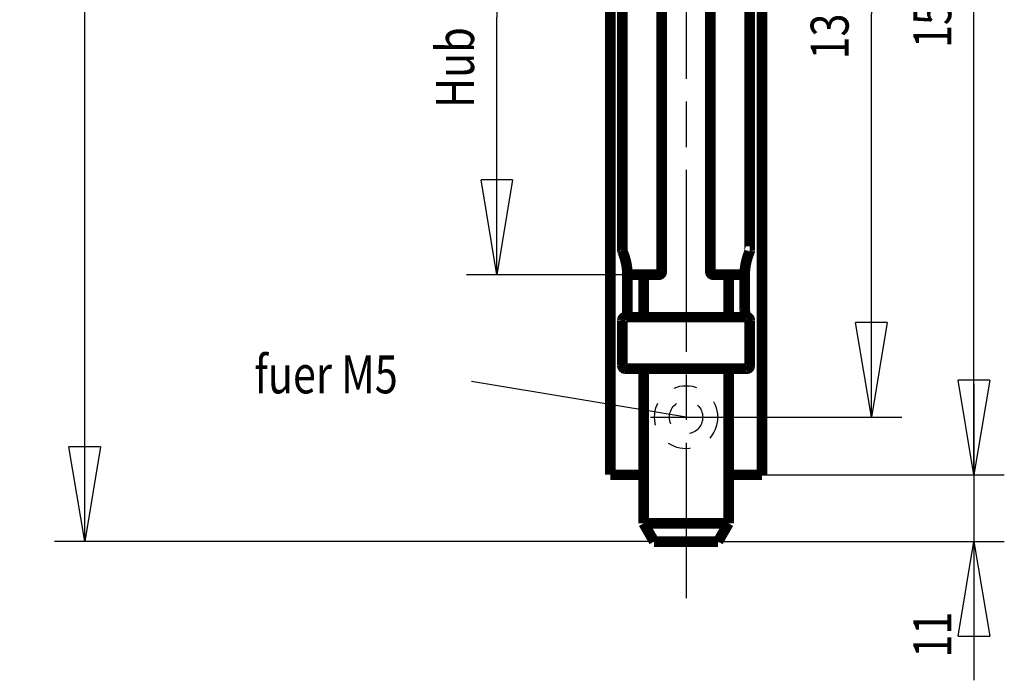
# Model space of a CAD drawing. Extents: x -1 to 210, y -1 to 297.
# Drawn here: x 67 to 132, y 139 to 183 of the extents above; entities that cross this region are included whole.
import ezdxf

# ---------------------------------------------------------------- set-up
doc = ezdxf.new("R2010")
doc.units = 0
doc.header["$MEASUREMENT"] = 0
doc.linetypes.add('CENTERLINE', pattern=[30, 12, -1.5, 3, -1.5, 12])
doc.linetypes.add('HIDDEN', pattern=[4.5, 1.5, -1.5, 1.5])
for name, color, linetype in [('1', 7, 'Continuous'), ('100', 7, 'Continuous'), ('103', 7, 'Continuous'), ('204', 7, 'Continuous')]:
    doc.layers.add(name, color=color, linetype=linetype)
doc.styles.get("Standard").update_dxf_attribs({"font": 'monotxt.shx'})
doc.dimstyles.new('DSTYLE1', dxfattribs={"dimtxt": 6.25, "dimasz": 6.25, "dimexe": 2, "dimexo": 0, "dimgap": 1.5, "dimtad": 1, "dimdec": 4, "dimlfac": 2.5, "dimrnd": 0.01, "dimzin": 11, "dimdsep": 46, "dimtxsty": 'Standard', "dimcen": 0.09, "dimadec": 0, "dimazin": 0, "dimtp": 0.1, "dimtm": 0.2, "dimtfac": 1, "dimtdec": 4, "dimtofl": 0, "dimtmove": 0, "dimatfit": 3, "dimfxl": 0, "dimtolj": 1, "dimtzin": 0, "dimarcsym": 0})

# ---------------------------------------------------------------- blocks, each defined once
blk = doc.blocks.new('_AH1')
at = {"color": 0, "linetype": 'Continuous'}
for p, q in [((-1, 0.166667), (0, 0)), ((-1, 0.166667), (-1, -0.166667)), ((0, 0), (-1, -0.166667)), ((0, 0), (-1, 0))]:
    blk.add_line(p, q, dxfattribs=at)
blk = doc.blocks.new('*D25')
at = {"layer": '100', "color": 1, "linetype": 'Continuous'}
for p, q in [((113.06719, 209.56923), (124.99888, 209.56923)), ((122.99888, 209.56923), (122.99888, 182.96923)), ((122.99888, 156.36923), (122.99888, 182.96923)), ((113.06719, 156.36923), (124.99888, 156.36923))]:
    blk.add_line(p, q, dxfattribs=at)
at = {"layer": '100', "color": 1, "xscale": 6.25, "yscale": 6.25, "zscale": 6.25}
for p, rotation in [((122.99888, 209.56923), 90), ((122.99888, 156.36923), 270)]:
    blk.add_blockref('_AH1', p, dxfattribs=dict(at, rotation=rotation))
at = {"layer": '100', "color": 1, "linetype": 'Continuous', "width": 0.8}
blk.add_text('133', height=2.5, rotation=90, dxfattribs=at).set_placement((121.49788, 179.96923))
blk = doc.blocks.new('*D26')
at = {"layer": '100', "color": 1, "linetype": 'Continuous'}
for p, q in [((115.78083, 213.36923), (131.76694, 213.36923)), ((129.76694, 213.36923), (129.76694, 183.71798)), ((129.76694, 152.56923), (129.76694, 183.71798)), ((113.58083, 152.56923), (131.76694, 152.56923))]:
    blk.add_line(p, q, dxfattribs=at)
at = {"layer": '100', "color": 1, "xscale": 6.25, "yscale": 6.25, "zscale": 6.25}
for p, rotation in [((129.76694, 213.36923), 90), ((129.76694, 152.56923), 270)]:
    blk.add_blockref('_AH1', p, dxfattribs=dict(at, rotation=rotation))
at = {"layer": '100', "color": 1, "linetype": 'Continuous', "width": 0.8}
blk.add_text('152', height=2.5, rotation=90, dxfattribs=at).set_placement((128.26594, 180.71798))
blk = doc.blocks.new('*D28')
at = {"layer": '100', "color": 1, "linetype": 'Continuous'}
for p, q in [((106.78083, 202.96923), (96.300678, 202.96923)), ((98.300678, 202.96923), (98.300678, 182.76806)), ((98.300678, 165.76923), (98.300678, 182.76806)), ((108.98083, 165.76923), (96.300678, 165.76923))]:
    blk.add_line(p, q, dxfattribs=at)
at = {"layer": '100', "color": 1, "xscale": 6.25, "yscale": 6.25, "zscale": 6.25}
for p, rotation in [((98.300678, 202.96923), 90), ((98.300678, 202.96923), 90), ((98.300678, 165.76923), 270), ((98.300678, 165.76923), 270)]:
    blk.add_blockref('_AH1', p, dxfattribs=dict(at, rotation=rotation))
at = {"layer": '100', "color": 1, "linetype": 'Continuous', "width": 0.8}
for s, p in [('93', (96.799678, 184.76806)), ('Hub ', (96.799678, 176.76806))]:
    blk.add_text(s, height=2.5, rotation=90, dxfattribs=at).set_placement(p)
blk = doc.blocks.new('*D29')
at = {"layer": '100', "color": 1, "linetype": 'Continuous'}
for p, q in [((129.76694, 158.56923), (129.76694, 148.16925)), ((115.78083, 152.56923), (131.76694, 152.56923)), ((112.88799, 148.16925), (131.76694, 148.16925)), ((129.76694, 148.16925), (129.76694, 139.015))]:
    blk.add_line(p, q, dxfattribs=at)
at = {"layer": '100', "color": 1, "xscale": 6.25, "yscale": 6.25, "zscale": 6.25}
for p, rotation in [((129.76694, 152.56923), 270), ((129.76694, 148.16925), 90)]:
    blk.add_blockref('_AH1', p, dxfattribs=dict(at, rotation=rotation))
at = {"layer": '100', "color": 1, "linetype": 'Continuous', "width": 0.8}
blk.add_text('11', height=2.5, rotation=90, dxfattribs=at).set_placement((128.26594, 140.515))
blk = doc.blocks.new('*D31')
at = {"layer": '100', "color": 1, "linetype": 'Continuous'}
for p, q in [((77.473963, 268.16924), (69.127766, 268.16924)), ((71.127766, 268.16924), (71.127766, 208.16924)), ((71.127766, 148.16925), (71.127766, 208.16924)), ((108.67371, 148.16925), (69.127766, 148.16925))]:
    blk.add_line(p, q, dxfattribs=at)
at = {"layer": '100', "color": 1, "xscale": 6.25, "yscale": 6.25, "zscale": 6.25}
for p, rotation in [((71.127766, 268.16924), 90), ((71.127766, 268.16924), 90), ((71.127766, 148.16925), 270), ((71.127766, 148.16925), 270)]:
    blk.add_blockref('_AH1', p, dxfattribs=dict(at, rotation=rotation))
at = {"layer": '100', "color": 1, "linetype": 'Continuous', "width": 0.8}
for s, p in [(' (500)', (69.626766, 205.16924)), ('300', (69.626766, 199.16924))]:
    blk.add_text(s, height=2.5, rotation=90, dxfattribs=at).set_placement(p)

msp = doc.modelspace()

# ---------------------------------------------------------------- linework, layer by layer
at = {"layer": '1', "color": 30, "linetype": 'CENTERLINE'}
for p, q in [((110.78085, 244.68923), (110.78081, 144.43116)), ((108.43591, 156.36923), (113.06719, 156.36923))]:
    msp.add_line(p, q, dxfattribs=at)
at = {"layer": '1', "color": 30, "linetype": 'Continuous'}
msp.add_line((110.78082, 156.36923), (96.635086, 158.73396), dxfattribs=at)
at = {"layer": '1', "color": 3, "linetype": 'HIDDEN'}
for radius in [2.08, 1.1]:
    msp.add_circle((110.78083, 156.36923), radius, dxfattribs=at)
at = {"layer": '204', "color": 2, "linetype": 'Continuous', "const_width": 0.7}
for points in [[(105.78083, 213.36923), (105.78083, 166.01675)], [(115.78083, 152.56923), (115.78083, 213.36923)], [(109.18083, 165.96923), (109.18083, 199.96923)], [(112.38083, 199.96923), (112.38083, 165.96923)], [(106.58083, 198.56923), (106.58083, 167.36918)], [(114.98083, 167.36921), (114.98083, 198.56929)], [(105.78083, 166.01675), (105.78083, 152.56923)], [(106.91477, 165.76923), (106.91477, 163.16923)], [(107.10932, 165.76923), (108.98083, 165.76923)], [(107.98083, 165.76923), (107.98081, 162.96923)], [(112.58083, 165.76923), (114.45235, 165.76923)], [(113.58083, 162.96923), (113.58083, 165.76923)], [(114.64689, 163.56923), (114.64689, 165.76923)], [(106.58083, 162.76924), (106.58083, 159.76922)], [(114.78083, 162.96923), (106.78083, 162.96923)], [(107.98083, 163.16923), (107.98083, 162.96923)], [(114.98083, 159.76922), (114.98083, 162.76924)], [(114.78083, 159.56923), (106.78083, 159.56923)], [(107.98085, 159.56923), (107.98086, 149.36924)], [(113.58083, 149.36924), (113.58083, 159.56923)], [(105.78083, 152.56923), (107.98083, 152.56923)], [(113.58083, 152.56923), (115.78083, 152.56923)], [(113.58083, 149.36924), (107.98086, 149.36924)], [(107.98086, 149.36924), (108.67367, 148.16925)], [(112.88802, 148.16925), (113.58083, 149.36924)], [(112.88799, 148.16925), (108.67371, 148.16925)]]:
    msp.add_lwpolyline(points, dxfattribs=at)
for points in [[(106.58089, 167.36918), (106.5809, 167.36756, 0.001699696), (106.58093, 167.36595, 0.00170116), (106.58097, 167.36435, 0.001717327), (106.58101, 167.36275, 0.001748679), (106.58107, 167.36115, 0.001773691), (106.58114, 167.35956, 0.001796139), (106.58122, 167.35797, 0.001817414), (106.58132, 167.35638, 0.001840448), (106.58142, 167.3548, 0.001860941), (106.58154, 167.35322, 0.00188204), (106.58167, 167.35164, 0.001900859), (106.58181, 167.35007, 0.001920492), (106.58196, 167.3485, 0.001937705), (106.58212, 167.34693, 0.001955611), (106.5823, 167.34536, 0.00197106), (106.58249, 167.3438, 0.001987169), (106.58269, 167.34224, 0.002000765), (106.58291, 167.34068, 0.002014973), (106.58313, 167.33912, 0.002026626), (106.58337, 167.33756, 0.002038861), (106.58363, 167.33601, 0.002048493), (106.58389, 167.33445, 0.002058668), (106.58417, 167.3329, 0.002066247), (106.58446, 167.33134, 0.002074383), (106.58477, 167.32979, 0.002079774), (106.58509, 167.32824, 0.002085587), (106.58542, 167.32669, 0.00208911), (106.58577, 167.32513, 0.002093497), (106.58613, 167.32358, 0.0020939), (106.5865, 167.32203, 0.002093574), (106.58689, 167.32047, 0.002095382), (106.58729, 167.31892, 0.002102103), (106.58771, 167.31737, 0.00205601), (106.58814, 167.31581, 0.001961809), (106.58858, 167.31427, 0.001879548), (106.58902, 167.31273, 0.001788033), (106.58948, 167.31121, 0.001742549), (106.58994, 167.30971, 0.001715955), (106.59041, 167.30823, 0.001653751), (106.59088, 167.30679, 0.00154259), (106.59134, 167.30538, 0.001664394), (106.59181, 167.30399, 0.001951514), (106.59228, 167.30262, 0.001581389), (106.59273, 167.30136, 0.000662054), (106.59313, 167.30023, 0.002199363), (106.59361, 167.29892, 0.004247585), (106.59433, 167.29708, 0.002472768), (106.59524, 167.29479, 0.001439314)], [(106.59524, 167.29479), (106.59289, 167.30105, 0.00029463), (106.59197, 167.30348, 0.003892248), (106.5927, 167.30148, 0.004163018), (106.59391, 167.29817, 0.000288711), (106.59451, 167.29655, 0.001000332), (106.59471, 167.29602, 0.009749753), (106.59493, 167.2955, 0.001879214), (106.59518, 167.29492, -0.001095466), (106.5954, 167.29438, -0.002662455), (106.59562, 167.29383, -0.002424591), (106.59584, 167.29324, -0.001615786), (106.59609, 167.29261, -0.00096949), (106.59634, 167.29196, -0.000492737), (106.5966, 167.29127, 0.000014357), (106.59687, 167.29056, 0.000415159), (106.59715, 167.28981, 0.000826407), (106.59745, 167.28904, 0.001092506), (106.59776, 167.28825, 0.001316757), (106.59809, 167.28743, 0.001268958), (106.59843, 167.28658, 0.000998415), (106.59879, 167.28571, 0.000789868), (106.59916, 167.2848, 0.000606578), (106.59955, 167.28387, 0.00044671), (106.59995, 167.2829, 0.000281729), (106.60037, 167.2819, 0.000147252), (106.6008, 167.28087, 0.000012826), (106.60124, 167.2798, -0.000095373), (106.60171, 167.27869, -0.000206743), (106.60218, 167.27755, -0.000293031), (106.60267, 167.27636, -0.000382912), (106.60318, 167.27513, -0.000451581), (106.60369, 167.27387, -0.000526597), (106.60423, 167.27255, -0.00057612), (106.60478, 167.2712, -0.000626689), (106.60534, 167.26979, -0.000612229), (106.60592, 167.26834, -0.000551707), (106.60651, 167.26685, -0.00049996), (106.60711, 167.26531, -0.000453615), (106.60773, 167.26373, -0.000411885), (106.60837, 167.2621, -0.00037203), (106.60902, 167.26042, -0.000336771), (106.60968, 167.25871, -0.000303114), (106.61036, 167.25695, -0.000273306), (106.61105, 167.25514, -0.000244343), (106.61176, 167.25329, -0.000218826), (106.61248, 167.2514, -0.000193722), (106.61322, 167.24947, -0.000171701), (106.61397, 167.2475, -0.000149731), (106.61474, 167.24548, -0.000130571), (106.61552, 167.24342, -0.000111198), (106.61631, 167.24132, -0.000094391), (106.61712, 167.23918, -0.000077148), (106.61795, 167.237, -0.000062339), (106.61879, 167.23478, -0.000046997), (106.61964, 167.23251, -0.000033711), (106.62051, 167.23021, -0.000019532), (106.6214, 167.22787, -0.000008119), (106.6223, 167.22549, 0.000003383), (106.62321, 167.22307, 0.000015449), (106.62414, 167.22061, 0.000031127), (106.62508, 167.21811, 0.000033294), (106.62604, 167.21558, 0.000023662), (106.62701, 167.213, 0.000001785), (106.628, 167.21038, -0.000036738), (106.62901, 167.20772, -0.000066573), (106.63003, 167.20501, -0.000096102), (106.63107, 167.20226, -0.000120882), (106.63212, 167.19945, -0.000148479), (106.6332, 167.19659, -0.000170441), (106.63429, 167.19368, -0.000194399), (106.6354, 167.19071, -0.000213086), (106.63653, 167.18768, -0.00023394), (106.63767, 167.18459, -0.000249635), (106.63884, 167.18144, -0.000267446), (106.64003, 167.17822, -0.000280318), (106.64124, 167.17494, -0.000295327), (106.64247, 167.17159, -0.000305596), (106.64372, 167.16816, -0.00031799), (106.64499, 167.16467, -0.000325949), (106.64628, 167.1611, -0.000336101), (106.6476, 167.15745, -0.000341816), (106.64893, 167.15372, -0.00034952), (106.6503, 167.14991, -0.000353867), (106.65168, 167.14601, -0.000360878), (106.65309, 167.14203, -0.00036194), (106.65452, 167.13797, -0.000363464), (106.65598, 167.13381, -0.00036866), (106.65746, 167.12956, -0.000381112), (106.65898, 167.12521, -0.000367119), (106.66051, 167.12078, -0.000339776), (106.66205, 167.11628, -0.000382083), (106.66366, 167.1116, -0.000465594), (106.66533, 167.10669, -0.000337032), (106.66691, 167.10202, -0.000088951), (106.66836, 167.09775, -0.000499046), (106.67028, 167.09201, -0.000845809), (106.67333, 167.08285, -0.000387807), (106.67737, 167.07065, -0.000196126)], [(106.59619, 167.29242), (106.59704, 167.29083, -0.040792213), (106.59821, 167.288, -0.01644309), (106.5997, 167.28386, -0.0056751), (106.60162, 167.27849, 0.002002208), (106.60408, 167.27182, 0.002971186), (106.60707, 167.26394, 0.001760907), (106.6106, 167.25481, 0.000978113), (106.61462, 167.24449, 0.000376501), (106.61912, 167.23295, 0.000004524), (106.62407, 167.22026, -0.000290866), (106.62944, 167.2064, -0.000486703), (106.63521, 167.19142, -0.000676312), (106.64136, 167.1753, -0.000799316), (106.64785, 167.1581, -0.000932093), (106.65468, 167.1398, -0.001017244), (106.66181, 167.12045, -0.001120431), (106.66922, 167.10003, -0.001185421), (106.67688, 167.07861, -0.001271238), (106.68477, 167.05616, -0.001324775), (106.69286, 167.03273, -0.001400218), (106.70114, 167.00832, -0.00144724), (106.70956, 166.98296, -0.001516359), (106.71813, 166.95665, -0.001559773), (106.72679, 166.92944, -0.001625102), (106.73555, 166.9013, -0.001666769), (106.74435, 166.87231, -0.001730055), (106.7532, 166.84243, -0.001771098), (106.76205, 166.81172, -0.001833282), (106.77088, 166.78016, -0.001874849), (106.77968, 166.74781, -0.001937559), (106.78841, 166.71465, -0.001979156), (106.79706, 166.68074, -0.002040281), (106.80559, 166.64605, -0.002086177), (106.81398, 166.61063, -0.002155648), (106.82221, 166.57448, -0.002192937), (106.83026, 166.53765, -0.002238971), (106.83809, 166.50014, -0.00231336), (106.84569, 166.46194, -0.002443684), (106.85303, 166.423, -0.002402074), (106.86008, 166.38363, -0.002266086), (106.8668, 166.3439, -0.002617543), (106.87324, 166.30288, -0.003298557), (106.87939, 166.26023, -0.002440712), (106.88496, 166.21983, -0.000610223), (106.88984, 166.18303, -0.003761002), (106.89507, 166.13463, -0.006760694), (106.90172, 166.05867, -0.003227595), (106.9096, 165.95834, -0.001653678)], [(114.65206, 165.95834), (114.65574, 166.01393, -0.003585382), (114.66018, 166.06882, -0.00375893), (114.66541, 166.123, -0.0037612), (114.67135, 166.17646, -0.003564894), (114.67797, 166.22911, -0.003449345), (114.68519, 166.28095, -0.003353121), (114.693, 166.33191, -0.003274361), (114.70132, 166.382, -0.003159443), (114.71013, 166.43114, -0.003078149), (114.71937, 166.47932, -0.00297419), (114.729, 166.52648, -0.002900056), (114.73896, 166.57262, -0.002799007), (114.74922, 166.61765, -0.002729136), (114.75972, 166.66159, -0.002632373), (114.77043, 166.70436, -0.00256696), (114.78128, 166.74596, -0.002473285), (114.79223, 166.78631, -0.002411574), (114.80325, 166.82542, -0.002320219), (114.81427, 166.8632, -0.002261486), (114.82526, 166.89968, -0.002171231), (114.83617, 166.93475, -0.002114394), (114.84694, 166.96845, -0.002023629), (114.85754, 167.00066, -0.001967071), (114.86792, 167.03143, -0.001873116), (114.87802, 167.06064, -0.00181449), (114.88781, 167.08833, -0.001714589), (114.89722, 167.11439, -0.001648085), (114.90624, 167.13886, -0.001528658), (114.91479, 167.16164, -0.001452834), (114.92284, 167.18273, -0.001334618), (114.93032, 167.20203, -0.001192159), (114.93722, 167.21964, -0.000864311), (114.94349, 167.23546, -0.000807608), (114.94903, 167.24929, -0.00114826), (114.95373, 167.26091, 0.000030594), (114.95788, 167.2714, 0.004227303), (114.9617, 167.28174, 0.005607523), (114.96519, 167.2918, 0.005047305)], [(114.93277, 167.20832), (114.93368, 167.21073, -0.000086582), (114.93458, 167.21312, -0.000089334), (114.93547, 167.21547, -0.000091556), (114.93635, 167.21779, -0.000092909), (114.93721, 167.22007, -0.000094761), (114.93807, 167.22232, -0.000096676), (114.93891, 167.22454, -0.000098849), (114.93974, 167.22672, -0.000100841), (114.94056, 167.22887, -0.000103184), (114.94136, 167.23099, -0.000105409), (114.94216, 167.23307, -0.000107994), (114.94294, 167.23512, -0.000110446), (114.94371, 167.23714, -0.000113293), (114.94447, 167.23912, -0.000116015), (114.94522, 167.24107, -0.000119165), (114.94595, 167.24298, -0.000122193), (114.94667, 167.24486, -0.000125691), (114.94739, 167.24671, -0.000129072), (114.94808, 167.24852, -0.000132971), (114.94877, 167.2503, -0.000136761), (114.94945, 167.25204, -0.000141125), (114.95011, 167.25375, -0.000145391), (114.95076, 167.25543, -0.000150298), (114.9514, 167.25707, -0.000155122), (114.95203, 167.25868, -0.000160667), (114.95264, 167.26026, -0.000166149), (114.95325, 167.2618, -0.000172447), (114.95384, 167.26331, -0.000178709), (114.95442, 167.26478, -0.000185906), (114.95498, 167.26622, -0.000193108), (114.95554, 167.26762, -0.000201376), (114.95608, 167.26899, -0.000209688), (114.95661, 167.27033, -0.000219284), (114.95713, 167.27163, -0.000229043), (114.95764, 167.2729, -0.000240141), (114.95813, 167.27414, -0.000251286), (114.95861, 167.27534, -0.000264743), (114.95908, 167.2765, -0.000279261), (114.95954, 167.27763, -0.00027975), (114.95998, 167.27873, -0.000258467), (114.96042, 167.2798, -0.000238956), (114.96084, 167.28083, -0.000210478), (114.96124, 167.28182, -0.000185181), (114.96164, 167.28278, -0.000151785), (114.96202, 167.28371, -0.000120503), (114.96238, 167.2846, -0.000079486), (114.96273, 167.28546, -0.000039701), (114.96307, 167.28629, 0.000011347), (114.9634, 167.28708, 0.000062498), (114.96371, 167.28784, 0.000126882), (114.96401, 167.28857, 0.000194765), (114.96429, 167.28926, 0.000280183), (114.96456, 167.28992, 0.00036938), (114.96481, 167.29054, 0.000477918), (114.96505, 167.29113, 0.00061048), (114.96527, 167.29169, 0.000774591), (114.96548, 167.29222, 0.000938097), (114.96567, 167.29271, 0.001199363), (114.96584, 167.29315, 0.001433369), (114.96601, 167.29361, 0.000977262), (114.96621, 167.29414, 0.000438073), (114.96643, 167.29472, 0.000163665), (114.96668, 167.2954, -0.00091887), (114.96715, 167.29663, -0.000998934), (114.9679, 167.29858, -0.000236671), (114.96831, 167.29967, 0.000768569), (114.96776, 167.29824, 0.000652295), (114.96636, 167.2946, 0.000081519)], [(114.96636, 167.2946), (114.96638, 167.2946), (114.96645, 167.29476, 0.018628246), (114.96658, 167.29508, 0.004519676), (114.96677, 167.29555, 0.002555397), (114.96701, 167.29617, 0.001801572), (114.9673, 167.29692, 0.00148427), (114.96763, 167.29779, 0.00130749), (114.96799, 167.29878, 0.001276588), (114.96839, 167.29987, 0.00124715), (114.96882, 167.30106, 0.001283324), (114.96927, 167.30234, 0.001308215), (114.96974, 167.3037, 0.001386005), (114.97023, 167.30513, 0.001449792), (114.97072, 167.30662, 0.001562763), (114.97123, 167.30816, 0.001659636), (114.97173, 167.30975, 0.001802326), (114.97223, 167.31137, 0.001951535), (114.97273, 167.31301, 0.0021757), (114.97321, 167.31467, 0.00230658), (114.97368, 167.31634, 0.002373772), (114.97414, 167.31803, 0.002386862), (114.97458, 167.31972, 0.00234232), (114.97501, 167.32141, 0.002313314), (114.97542, 167.32312, 0.002299379), (114.97582, 167.32484, 0.002283278), (114.9762, 167.32656, 0.002264093), (114.97656, 167.32829, 0.002247436), (114.97692, 167.33003, 0.0022326), (114.97725, 167.33177, 0.002219127), (114.97758, 167.33352, 0.002206413), (114.97788, 167.33527, 0.002194378), (114.97818, 167.33703, 0.002182634), (114.97845, 167.3388, 0.002174764), (114.97872, 167.34057, 0.002170086), (114.97896, 167.34234, 0.002157422), (114.9792, 167.34412, 0.002138039), (114.97941, 167.3459, 0.002151216), (114.97961, 167.34769, 0.002190353), (114.9798, 167.34948, 0.002125086), (114.97997, 167.35126, 0.001982308), (114.98013, 167.35304, 0.002186572), (114.98027, 167.35485, 0.002607125), (114.98039, 167.3567, 0.001979281), (114.9805, 167.35844, 0.000676766), (114.98059, 167.36001, 0.002796522), (114.98068, 167.36203, 0.004832811), (114.98076, 167.36514, 0.002369049), (114.98083, 167.36921, 0.001255629)], [(106.75902, 166.81942), (106.76169, 166.81023, -0.00063274), (106.76436, 166.80097, -0.000616457), (106.76702, 166.79161, -0.000612535), (106.76968, 166.78218, -0.000623102), (106.77234, 166.77267, -0.000628031), (106.775, 166.76307, -0.000631961), (106.77765, 166.7534, -0.0006348), (106.78029, 166.74365, -0.000640505), (106.78293, 166.73382, -0.000644003), (106.78557, 166.72392, -0.00064937), (106.78819, 166.71394, -0.000652836), (106.79081, 166.70388, -0.0006584), (106.79341, 166.69375, -0.000662006), (106.79601, 166.68354, -0.000667628), (106.7986, 166.67326, -0.000671337), (106.80117, 166.66291, -0.000677068), (106.80374, 166.65248, -0.000680869), (106.80629, 166.64198, -0.000686648), (106.80882, 166.63141, -0.000690614), (106.81134, 166.62077, -0.000696639), (106.81385, 166.61006, -0.000700501), (106.81634, 166.59928, -0.000706079), (106.81882, 166.58843, -0.0007108), (106.82127, 166.57751, -0.000718354), (106.82371, 166.56652, -0.000720554), (106.82613, 166.55547, -0.000721775), (106.82853, 166.54436, -0.000733156), (106.83091, 166.53317, -0.000755944), (106.83328, 166.52189, -0.000736773), (106.83561, 166.5106, -0.000689803), (106.83791, 166.49932, -0.000772439), (106.84022, 166.48778, -0.000937815), (106.84255, 166.4759, -0.000704692), (106.84473, 166.46471, -0.000218795), (106.84668, 166.45457, -0.001024816), (106.84913, 166.4414, -0.001788271), (106.85283, 166.42094, -0.000864496), (106.85762, 166.39405, -0.000451919)], [(114.69538, 166.32301), (114.6957, 166.33159, -0.004450907), (114.69616, 166.33991, -0.004950061), (114.69677, 166.34795, -0.005051316), (114.69751, 166.35575, -0.004542803), (114.69837, 166.36334, -0.004155115), (114.69933, 166.37075, -0.00374636), (114.70037, 166.378, -0.003324135), (114.70149, 166.38513, -0.002734801), (114.70265, 166.39216, -0.0021466), (114.70386, 166.39911, -0.001396338), (114.70509, 166.40601, -0.000888134), (114.70634, 166.41289, -0.000506759), (114.70759, 166.41975, -0.000365838), (114.70885, 166.42659, -0.000434252), (114.71012, 166.43341, -0.000456322), (114.7114, 166.44021, -0.000436014), (114.71269, 166.44699, -0.000428305), (114.71399, 166.45376, -0.000430698), (114.71529, 166.4605, -0.000430619), (114.71661, 166.46722, -0.000427214), (114.71793, 166.47392, -0.000425195), (114.71926, 166.4806, -0.000423283), (114.72059, 166.48726, -0.00042177), (114.72194, 166.4939, -0.000419484), (114.72329, 166.50052, -0.000417855), (114.72465, 166.50712, -0.000415677), (114.72601, 166.5137, -0.000414082), (114.72739, 166.52025, -0.000411867), (114.72877, 166.52679, -0.000410298), (114.73015, 166.5333, -0.000408164), (114.73155, 166.5398, -0.000406511), (114.73295, 166.54627, -0.000404139), (114.73435, 166.55272, -0.000402827), (114.73577, 166.55915, -0.000401306), (114.73718, 166.56556, -0.000398825), (114.73861, 166.57195, -0.000394409), (114.74004, 166.57831, -0.000396017), (114.74147, 166.58466, -0.000401328), (114.74292, 166.59099, -0.000389083), (114.74436, 166.59728, -0.000362654), (114.7458, 166.60351, -0.000396549), (114.74727, 166.60981, -0.000466981), (114.74878, 166.61623, -0.000356893), (114.7502, 166.62225, -0.000130302), (114.75149, 166.62768, -0.000493161), (114.75315, 166.63461, -0.00084053), (114.75572, 166.6452, -0.000414549), (114.7591, 166.65904, -0.000221867)], [(114.79665, 166.78934), (114.79935, 166.79965, -0.00068144), (114.80205, 166.80984, -0.000705581), (114.80475, 166.81991, -0.000713705), (114.80745, 166.82985, -0.000701225), (114.81014, 166.83967, -0.000696416), (114.81283, 166.84937, -0.000692766), (114.81552, 166.85895, -0.000690678), (114.8182, 166.8684, -0.000683969), (114.82087, 166.87774, -0.00068047), (114.82354, 166.88696, -0.000673741), (114.82619, 166.89606, -0.000669849), (114.82884, 166.90505, -0.000662244), (114.83149, 166.91392, -0.000657629), (114.83412, 166.92267, -0.0006493), (114.83674, 166.93131, -0.000643978), (114.83935, 166.93984, -0.000634817), (114.84196, 166.94825, -0.000628699), (114.84454, 166.95655, -0.000618628), (114.84712, 166.96474, -0.000611681), (114.84969, 166.97282, -0.00060071), (114.85224, 166.98079, -0.00059274), (114.85477, 166.98865, -0.000580487), (114.85729, 166.9964, -0.000571828), (114.8598, 167.00405, -0.000559248), (114.86229, 167.01159, -0.000548346), (114.86476, 167.01902, -0.000531782), (114.86721, 167.02634, -0.000523567), (114.86965, 167.03357, -0.000514736), (114.87207, 167.04071, -0.000492146), (114.87446, 167.04771, -0.000452829), (114.87682, 167.05458, -0.000471425), (114.8792, 167.06145, -0.000516861), (114.8816, 167.06836, -0.000403635), (114.88385, 167.07478, -0.000192622), (114.88587, 167.08054, -0.000489564), (114.88841, 167.08772, -0.00074981), (114.89225, 167.0985, -0.000376699), (114.89723, 167.11245, -0.000212154)], [(106.87514, 166.24718), (106.87717, 166.23613, -0.001390274), (106.87914, 166.22503, -0.001380156), (106.88106, 166.21386, -0.001366009), (106.88293, 166.20264, -0.001348996), (106.88474, 166.19136, -0.001333553), (106.8865, 166.18003, -0.00131944), (106.88821, 166.16863, -0.001305539), (106.88987, 166.15719, -0.001291963), (106.89147, 166.14569, -0.001278878), (106.89302, 166.13414, -0.00126633), (106.89452, 166.12254, -0.001254171), (106.89596, 166.11089, -0.001242482), (106.89735, 166.09919, -0.001231168), (106.89869, 166.08744, -0.001220319), (106.89997, 166.07565, -0.001209826), (106.9012, 166.06381, -0.001199795), (106.90238, 166.05193, -0.001190053), (106.90351, 166.04001, -0.001180729), (106.90458, 166.02804, -0.001171812), (106.9056, 166.01603, -0.001163435), (106.90656, 166.00399, -0.001154934), (106.90748, 165.99191, -0.001146515), (106.90833, 165.97979, -0.001139735), (106.90914, 165.96763, -0.001134569), (106.90989, 165.95544, -0.001124832), (106.91059, 165.94322, -0.001111561), (106.91124, 165.93097, -0.00111485), (106.91183, 165.91868, -0.001131276), (106.91237, 165.90633, -0.001093537), (106.91286, 165.89401, -0.001016542), (106.91329, 165.88174, -0.001116666), (106.91367, 165.86924, -0.001324446), (106.91399, 165.85642, -0.001000971), (106.91427, 165.84437, -0.000343197), (106.91449, 165.83346, -0.001405), (106.91465, 165.8194, -0.002402424), (106.91475, 165.79769, -0.001168507), (106.91478, 165.76922, -0.000617642)], [(106.9096, 165.95834), (106.91004, 165.95067, 0.010508695), (106.91078, 165.94306, 0.010716133), (106.91186, 165.93552, 0.010691642), (106.91325, 165.92805, 0.010449296), (106.91495, 165.92067, 0.010289683), (106.91695, 165.91336, 0.010147716), (106.91924, 165.90616, 0.010015983), (106.92181, 165.89905, 0.009858721), (106.92466, 165.89206, 0.009728703), (106.92778, 165.88517, 0.009591199), (106.93116, 165.87842, 0.009476731), (106.93479, 165.87179, 0.009358216), (106.93868, 165.86531, 0.009262533), (106.9428, 165.85897, 0.009168243), (106.94715, 165.85278, 0.009095165), (106.95173, 165.84675, 0.009027709), (106.95652, 165.84089, 0.008979278), (106.96152, 165.83521, 0.008939869), (106.96673, 165.82971, 0.008918247), (106.97213, 165.82439, 0.008909908), (106.97772, 165.81928, 0.008912819), (106.98348, 165.81436, 0.00892808), (106.98942, 165.80967, 0.00896589), (106.99551, 165.80518, 0.009031935), (107.00177, 165.80093, 0.009065793), (107.00818, 165.79691, 0.009083622), (107.01472, 165.79313, 0.009247513), (107.02141, 165.78959, 0.009553269), (107.02823, 165.78632, 0.009369613), (107.03514, 165.7833, 0.008821976), (107.04212, 165.78056, 0.009914678), (107.04932, 165.77809, 0.012119307), (107.05681, 165.77591, 0.009202208), (107.06389, 165.77402, 0.002867084), (107.07035, 165.77245, 0.013457177), (107.07879, 165.77115, 0.023916946), (107.09196, 165.77007, 0.011638077), (107.10931, 165.76922, 0.006066395)], [(108.98083, 165.76923, 0.41421356), (109.18083, 165.96923)], [(112.38083, 165.96923, 0.41421356), (112.58083, 165.76923)], [(114.45235, 165.76922), (114.46003, 165.76924, 0.010510332), (114.46767, 165.76957, 0.010718495), (114.47526, 165.77024, 0.010694377), (114.4828, 165.77122, 0.010451898), (114.49027, 165.77251, 0.010292273), (114.49767, 165.77411, 0.010150277), (114.50499, 165.776, 0.010018514), (114.51223, 165.77819, 0.009861088), (114.51937, 165.78065, 0.009730952), (114.52641, 165.78339, 0.009593242), (114.53334, 165.7864, 0.009478613), (114.54016, 165.78967, 0.009359852), (114.54684, 165.7932, 0.009263978), (114.5534, 165.79697, 0.009169427), (114.55982, 165.80098, 0.009096149), (114.56609, 165.80522, 0.00902843), (114.5722, 165.80969, 0.008979805), (114.57815, 165.81438, 0.008940149), (114.58392, 165.81928, 0.008918353), (114.58952, 165.82438, 0.008909793), (114.59493, 165.82968, 0.008912567), (114.60015, 165.83517, 0.008927651), (114.60517, 165.84084, 0.008965367), (114.60997, 165.84669, 0.009031283), (114.61456, 165.85271, 0.009065122), (114.61892, 165.85888, 0.009082919), (114.62305, 165.86521, 0.00924683), (114.62695, 165.87169, 0.009552569), (114.63059, 165.87833, 0.00936914), (114.63397, 165.88507, 0.008821749), (114.63709, 165.89188, 0.009914501), (114.63995, 165.89894, 0.01211928), (114.64253, 165.90629, 0.009202863), (114.6448, 165.91326, 0.002867837), (114.64672, 165.91962, 0.013458252), (114.64848, 165.92797, 0.023921392), (114.65027, 165.94106, 0.011641726), (114.65206, 165.95834, 0.006068688)], [(114.64688, 165.76922), (114.64686, 165.77496, -0.001283545), (114.64688, 165.78069, -0.001601551), (114.64693, 165.78642, -0.001292355), (114.647, 165.79216, -0.000276173), (114.64706, 165.79789, 0.000061616), (114.64713, 165.80362, -0.000192969), (114.64721, 165.80935, -0.000286005), (114.64729, 165.81508, -0.000241185), (114.64738, 165.82082, -0.000235107), (114.64747, 165.82654, -0.000266223), (114.64757, 165.83227, -0.000285324), (114.64768, 165.838, -0.000297252), (114.64779, 165.84373, -0.000310034), (114.64791, 165.84945, -0.000326896), (114.64804, 165.85517, -0.000341352), (114.64818, 165.8609, -0.000357037), (114.64832, 165.86662, -0.000371154), (114.64847, 165.87233, -0.000387238), (114.64864, 165.87805, -0.000401511), (114.64881, 165.88376, -0.000417533), (114.64899, 165.88947, -0.000431936), (114.64918, 165.89518, -0.000448296), (114.64938, 165.90089, -0.000468151), (114.64959, 165.90659, -0.000496532), (114.64982, 165.91229, -0.000521997), (114.65005, 165.91798, -0.000550862), (114.6503, 165.92367, -0.000576761), (114.65056, 165.92936, -0.000606029), (114.65084, 165.93504, -0.000632372), (114.65113, 165.94071, -0.000662136), (114.65144, 165.94638, -0.000688993), (114.65176, 165.95203, -0.000719304), (114.6521, 165.95768, -0.000746728), (114.65245, 165.96332, -0.000777641), (114.65282, 165.96895, -0.000805698), (114.65321, 165.97458, -0.000837293), (114.65362, 165.98019, -0.000866014), (114.65405, 165.98579, -0.000898271), (114.65449, 165.99137, -0.00092782), (114.65496, 165.99695, -0.000961093), (114.65545, 166.00251, -0.000991133), (114.65596, 166.00807, -0.001024409), (114.65649, 166.0136, -0.001056458), (114.65705, 166.01913, -0.001093667), (114.65763, 166.02463, -0.001122478), (114.65823, 166.03012, -0.001149929), (114.65885, 166.0356, -0.001194589), (114.65951, 166.04106, -0.001260124), (114.66019, 166.04651, -0.001253781), (114.66089, 166.05193, -0.001195627), (114.66161, 166.05729, -0.001368998), (114.66237, 166.06272, -0.001704633), (114.66319, 166.06826, -0.001304251), (114.66397, 166.07344, -0.000398169), (114.6647, 166.07812, -0.001949946), (114.66569, 166.08408, -0.00353066), (114.66731, 166.09319, -0.001753205), (114.66949, 166.10508, -0.000926217)], [(114.77324, 162.96923), (114.76934, 162.97633, -0.006071663), (114.76535, 162.98398, -0.005324862), (114.76129, 162.9922, -0.004745393), (114.75715, 163.00096, -0.004381617), (114.75295, 163.01026, -0.004044462), (114.7487, 163.02007, -0.003775323), (114.74441, 163.03039, -0.003535678), (114.74009, 163.0412, -0.00336526), (114.73575, 163.05249, -0.003203035), (114.7314, 163.06424, -0.003087768), (114.72705, 163.07646, -0.002974736), (114.72272, 163.0891, -0.002900895), (114.7184, 163.10218, -0.002823975), (114.71411, 163.11566, -0.002779572), (114.70987, 163.12956, -0.002729282), (114.70568, 163.14383, -0.002707508), (114.70155, 163.15849, -0.002677782), (114.69749, 163.1735, -0.00267359), (114.69351, 163.18887, -0.002660691), (114.68963, 163.20457, -0.002671784), (114.68585, 163.2206, -0.002671722), (114.68217, 163.23693, -0.002692874), (114.67863, 163.25357, -0.002708019), (114.67521, 163.27048, -0.002748326), (114.67194, 163.28768, -0.002762599), (114.66882, 163.30512, -0.002785009), (114.66586, 163.3228, -0.002848434), (114.66308, 163.34073, -0.002973487), (114.66048, 163.35892, -0.0029131), (114.65807, 163.37723, -0.00274212), (114.65587, 163.39562, -0.003133385), (114.65388, 163.4145, -0.003906575), (114.65212, 163.43401, -0.002921477), (114.65058, 163.45243, -0.000796042), (114.64931, 163.46918, -0.004429348), (114.64826, 163.49094, -0.007987253), (114.64746, 163.52476, -0.003874016), (114.64688, 163.56923, -0.002007346)], [(106.78084, 162.96922), (106.7761, 162.96916, 0.006147663), (106.77132, 162.96899, 0.005970045), (106.76651, 162.9687, 0.005927157), (106.76165, 162.9683, 0.006058644), (106.75677, 162.96777, 0.006122477), (106.75185, 162.96711, 0.006169642), (106.74692, 162.96632, 0.006203361), (106.74197, 162.96541, 0.006268695), (106.737, 162.96436, 0.006307627), (106.73203, 162.96317, 0.006363863), (106.72705, 162.96185, 0.006398499), (106.72207, 162.9604, 0.006452216), (106.71711, 162.9588, 0.0064847), (106.71215, 162.95706, 0.006533682), (106.70722, 162.95518, 0.00656315), (106.70231, 162.95316, 0.006607485), (106.69743, 162.951, 0.006633865), (106.69258, 162.9487, 0.006673072), (106.68778, 162.94626, 0.00669611), (106.68303, 162.94368, 0.006729894), (106.67833, 162.94096, 0.006749408), (106.67369, 162.9381, 0.006777464), (106.66912, 162.93511, 0.00679329), (106.66461, 162.93199, 0.006815394), (106.66019, 162.92874, 0.00682737), (106.65585, 162.92536, 0.006843248), (106.65159, 162.92186, 0.006851365), (106.64743, 162.91824, 0.006861167), (106.64337, 162.9145, 0.006864955), (106.63941, 162.91065, 0.006867404), (106.63556, 162.90669, 0.006866659), (106.63182, 162.90263, 0.006862535), (106.6282, 162.89847, 0.006858208), (106.6247, 162.89421, 0.006848848), (106.62132, 162.88987, 0.006840944), (106.61807, 162.88545, 0.006825086), (106.61495, 162.88095, 0.006813066), (106.61196, 162.87637, 0.00679085), (106.6091, 162.87173, 0.006775414), (106.60638, 162.86704, 0.006748223), (106.6038, 162.86228, 0.006727734), (106.60136, 162.85748, 0.00669127), (106.59906, 162.85264, 0.006672181), (106.59689, 162.84776, 0.006642868), (106.59488, 162.84285, 0.006602997), (106.593, 162.83791, 0.006525012), (106.59126, 162.83296, 0.006543113), (106.58966, 162.82799, 0.006607792), (106.5882, 162.82301, 0.006413747), (106.58688, 162.81804, 0.005988867), (106.5857, 162.81311, 0.006494461), (106.58464, 162.8081, 0.007559419), (106.58372, 162.803, 0.005849791), (106.58294, 162.79822, 0.002308644), (106.5823, 162.7939, 0.007894952), (106.58175, 162.78842, 0.013360189), (106.58126, 162.78009, 0.006697334), (106.58083, 162.76924, 0.003632182)], [(106.86381, 163.16923), (106.8624, 163.16396, -0.00103405), (106.86098, 163.15874, -0.00105183), (106.85955, 163.15356, -0.001065099), (106.85811, 163.14842, -0.001072003), (106.85665, 163.14334, -0.001082258), (106.85519, 163.13829, -0.001092877), (106.85371, 163.1333, -0.001104939), (106.85222, 163.12835, -0.001115681), (106.85073, 163.12344, -0.001128419), (106.84922, 163.11858, -0.001140267), (106.84771, 163.11377, -0.001154065), (106.84618, 163.10901, -0.001166884), (106.84464, 163.10429, -0.001181722), (106.8431, 163.09962, -0.001195573), (106.84155, 163.095, -0.00121167), (106.83998, 163.09043, -0.001226962), (106.83841, 163.08591, -0.001243984), (106.83683, 163.08143, -0.001259518), (106.83525, 163.07701, -0.001263678), (106.83365, 163.07263, -0.001249428), (106.83205, 163.06831, -0.001241084), (106.83045, 163.06403, -0.001228095), (106.82884, 163.05981, -0.001221026), (106.82723, 163.05565, -0.001209216), (106.82561, 163.05154, -0.001203453), (106.824, 163.04748, -0.001192938), (106.82239, 163.04348, -0.001188562), (106.82077, 163.03954, -0.001179368), (106.81916, 163.03566, -0.001176561), (106.81756, 163.03184, -0.001168999), (106.81595, 163.02807, -0.001167643), (106.81436, 163.02437, -0.001161151), (106.81277, 163.02073, -0.00116239), (106.81118, 163.01715, -0.001159715), (106.80961, 163.01364, -0.00116028), (106.80805, 163.01019, -0.001152507), (106.80649, 163.00681, -0.001165313), (106.80495, 163.00349, -0.001184916), (106.80342, 163.00024, -0.001165562), (106.80191, 162.99706, -0.001102456), (106.80042, 162.99397, -0.00120769), (106.79892, 162.99091, -0.001422996), (106.79741, 162.98786, -0.001133069), (106.796, 162.98505, -0.000467005), (106.79474, 162.98253, -0.001552269), (106.79316, 162.97947, -0.002748197), (106.7908, 162.97498, -0.001456125), (106.78775, 162.96923, -0.000814683)], [(114.98083, 162.76924), (114.98078, 162.77397, 0.006148539), (114.98061, 162.77875, 0.005970811), (114.98032, 162.78357, 0.005927831), (114.97991, 162.78842, 0.006059245), (114.97938, 162.79331, 0.00612299), (114.97872, 162.79822, 0.006170065), (114.97794, 162.80315, 0.006203686), (114.97702, 162.8081, 0.006268924), (114.97597, 162.81307, 0.006307753), (114.97479, 162.81804, 0.006363887), (114.97346, 162.82302, 0.006398414), (114.97201, 162.82799, 0.006452024), (114.97041, 162.83296, 0.006484396), (114.96867, 162.83791, 0.006533269), (114.96679, 162.84285, 0.006562623), (114.96477, 162.84776, 0.006606848), (114.96261, 162.85264, 0.006633115), (114.96031, 162.85748, 0.006672213), (114.95787, 162.86228, 0.00669514), (114.95529, 162.86704, 0.006728815), (114.95257, 162.87173, 0.006748224), (114.94971, 162.87637, 0.006776184), (114.94672, 162.88095, 0.006791902), (114.9436, 162.88545, 0.006813889), (114.94035, 162.88987, 0.006825802), (114.93697, 162.89421, 0.006841688), (114.93347, 162.89847, 0.006849602), (114.92984, 162.90263, 0.00685896), (114.9261, 162.90669, 0.006863185), (114.92226, 162.91065, 0.006867109), (114.9183, 162.9145, 0.006867833), (114.91424, 162.91824, 0.006865525), (114.91007, 162.92186, 0.006861746), (114.90582, 162.92536, 0.006851852), (114.90148, 162.92874, 0.006843703), (114.89706, 162.93199, 0.006827851), (114.89255, 162.93511, 0.006815751), (114.88798, 162.9381, 0.006793384), (114.88334, 162.94096, 0.006777807), (114.87864, 162.94368, 0.006750486), (114.87389, 162.94626, 0.006729854), (114.86909, 162.9487, 0.006693239), (114.86424, 162.951, 0.006673996), (114.85936, 162.95316, 0.006644529), (114.85445, 162.95518, 0.006604493), (114.84951, 162.95706, 0.006526339), (114.84456, 162.9588, 0.006544284), (114.83959, 162.9604, 0.006608816), (114.83461, 162.96185, 0.006414577), (114.82964, 162.96317, 0.005989503), (114.8247, 162.96436, 0.006494992), (114.8197, 162.96541, 0.007559831), (114.81459, 162.96633, 0.005849942), (114.80981, 162.96711, 0.002308667), (114.80549, 162.96775, 0.007894918), (114.80001, 162.9683, 0.013359516), (114.79168, 162.96879, 0.006696725), (114.78082, 162.96922, 0.003631783)], [(106.58083, 159.76922), (106.58088, 159.76448, 0.00614738), (106.58105, 159.75971, 0.005969691), (106.58134, 159.75489, 0.005926726), (106.58175, 159.75003, 0.006058125), (106.58228, 159.74515, 0.006121871), (106.58294, 159.74024, 0.006168952), (106.58373, 159.7353, 0.006202586), (106.58464, 159.73035, 0.006267834), (106.58569, 159.72539, 0.006306681), (106.58688, 159.72041, 0.006362833), (106.5882, 159.71544, 0.006397386), (106.58966, 159.71046, 0.006451022), (106.59126, 159.70549, 0.006483427), (106.593, 159.70054, 0.006532333), (106.59488, 159.69561, 0.006561727), (106.59689, 159.69069, 0.006605991), (106.59906, 159.68582, 0.006632306), (106.60136, 159.68097, 0.00667145), (106.6038, 159.67617, 0.006694431), (106.60638, 159.67142, 0.006728159), (106.6091, 159.66672, 0.006747628), (106.61196, 159.66208, 0.006775647), (106.61495, 159.65751, 0.006791429), (106.61807, 159.653, 0.006813477), (106.62132, 159.64858, 0.00682546), (106.6247, 159.64424, 0.006841414), (106.6282, 159.63998, 0.006849397), (106.63182, 159.63582, 0.006858822), (106.63556, 159.63176, 0.006863125), (106.63941, 159.6278, 0.006867107), (106.64337, 159.62395, 0.00686788), (106.64743, 159.62021, 0.00686565), (106.65159, 159.61659, 0.006861957), (106.65585, 159.61309, 0.006852124), (106.66019, 159.60971, 0.006844042), (106.66461, 159.60646, 0.006828257), (106.66912, 159.60334, 0.006816226), (106.67369, 159.60035, 0.00679392), (106.67833, 159.5975, 0.006778404), (106.68303, 159.59477, 0.006751141), (106.68778, 159.5922, 0.006730566), (106.69258, 159.58975, 0.006694002), (106.69743, 159.58745, 0.00667481), (106.70231, 159.58529, 0.006645389), (106.70722, 159.58327, 0.006605395), (106.71215, 159.58139, 0.006527274), (106.7171, 159.57966, 0.006545263), (106.72207, 159.57806, 0.006609842), (106.72706, 159.5766, 0.006415609), (106.73203, 159.57528, 0.005990494), (106.73696, 159.5741, 0.006496095), (106.74197, 159.57305, 0.007561148), (106.74707, 159.57213, 0.005850984), (106.75185, 159.57135, 0.002309083), (106.75617, 159.5707, 0.007896351), (106.76165, 159.57016, 0.013361995), (106.76999, 159.56967, 0.006697982), (106.78084, 159.56924, 0.003632467)], [(114.78082, 159.56924), (114.78556, 159.56929, 0.00614773), (114.79034, 159.56946, 0.005970164), (114.79516, 159.56975, 0.005927328), (114.80001, 159.57016, 0.006058872), (114.8049, 159.57069, 0.006122765), (114.80981, 159.57135, 0.006169986), (114.81474, 159.57213, 0.006203763), (114.8197, 159.57305, 0.006269155), (114.82466, 159.5741, 0.006308146), (114.82964, 159.57528, 0.00636444), (114.83462, 159.5766, 0.006399133), (114.83959, 159.57806, 0.006452907), (114.84456, 159.57966, 0.006485447), (114.84951, 159.58139, 0.006534484), (114.85445, 159.58327, 0.006564005), (114.85936, 159.58529, 0.006608391), (114.86424, 159.58745, 0.00663482), (114.86909, 159.58975, 0.006674074), (114.87389, 159.5922, 0.006697156), (114.87864, 159.59477, 0.006730981), (114.88334, 159.5975, 0.006750533), (114.88798, 159.60035, 0.006778623), (114.89255, 159.60334, 0.006794481), (114.89706, 159.60646, 0.006816618), (114.90148, 159.60971, 0.00682861), (114.90582, 159.61309, 0.006844488), (114.91007, 159.61659, 0.006852646), (114.91424, 159.62021, 0.006862539), (114.9183, 159.62395, 0.00686621), (114.92226, 159.6278, 0.006868304), (114.9261, 159.63176, 0.006867557), (114.92984, 159.63582, 0.006863785), (114.93347, 159.63998, 0.006859571), (114.93697, 159.64424, 0.006850116), (114.94035, 159.64858, 0.006842167), (114.9436, 159.653, 0.006826305), (114.94672, 159.65751, 0.006814266), (114.94971, 159.66208, 0.006792014), (114.95257, 159.66672, 0.006776542), (114.95529, 159.67142, 0.006749314), (114.95787, 159.67617, 0.006728784), (114.96031, 159.68097, 0.006692276), (114.96261, 159.68581, 0.006673141), (114.96477, 159.69069, 0.00664378), (114.96679, 159.69561, 0.006603856), (114.96867, 159.70054, 0.006525813), (114.97041, 159.70549, 0.006543865), (114.97201, 159.71046, 0.006608499), (114.97346, 159.71545, 0.006414379), (114.97479, 159.72041, 0.00598941), (114.97597, 159.72535, 0.006494995), (114.97702, 159.73035, 0.007559968), (114.97794, 159.73545, 0.005850156), (114.97872, 159.74024, 0.002308775), (114.97936, 159.74456, 0.007895358), (114.97991, 159.75003, 0.013360647), (114.9804, 159.75837, 0.00669746), (114.98083, 159.76922, 0.003632223)]]:
    msp.add_lwpolyline(points, format="xyb", dxfattribs=at)

# ---------------------------------------------------------------- texts
at = {"layer": '103', "color": 30, "linetype": 'Continuous', "width": 0.8}
msp.add_text('fuer M5', height=2.5, dxfattribs=at).set_placement((82.315414, 157.94243))

# ---------------------------------------------------------------- dimensions: what is measured, and where the dimension line sits
at = {"layer": '100', "color": 1, "linetype": 'Continuous'}
for base, p1, p2, text, picture, middle in [((71.127766, 148.16925), (77.473963, 268.16924), (108.67371, 148.16925), '<> (500)', '*D31', (68.376766, 208.16924)), ((98.300678, 202.96923), (108.98083, 165.76923), (106.78083, 202.96923), 'Hub <>', '*D28', (95.549678, 182.76806))]:
    dim = msp.add_linear_dim(base=base, p1=p1, p2=p2, angle=90, text=text, dimstyle='DSTYLE1', override={"dimblk": '_AH1', "dimsah": 0}, dxfattribs=at)
    dim.commit()
    dim.dimension.update_dxf_attribs({"geometry": picture, "text_midpoint": middle, "dimtype": 128})
for base, p1, p2, picture, middle in [((129.76694, 152.56923), (115.78083, 213.36923), (113.58083, 152.56923), '*D26', (127.01594, 183.71798)), ((122.99888, 156.36923), (113.06719, 209.56923), (113.06719, 156.36923), '*D25', (120.24788, 182.96923)), ((129.76694, 148.16925), (115.78083, 152.56923), (112.88799, 148.16925), '*D29', (127.01594, 142.515))]:
    dim = msp.add_linear_dim(base=base, p1=p1, p2=p2, angle=90, dimstyle='DSTYLE1', override={"dimblk": '_AH1', "dimsah": 0}, dxfattribs=at)
    dim.commit()
    dim.dimension.update_dxf_attribs({"geometry": picture, "text_midpoint": middle, "dimtype": 128})

doc.saveas('drawing.dxf')
